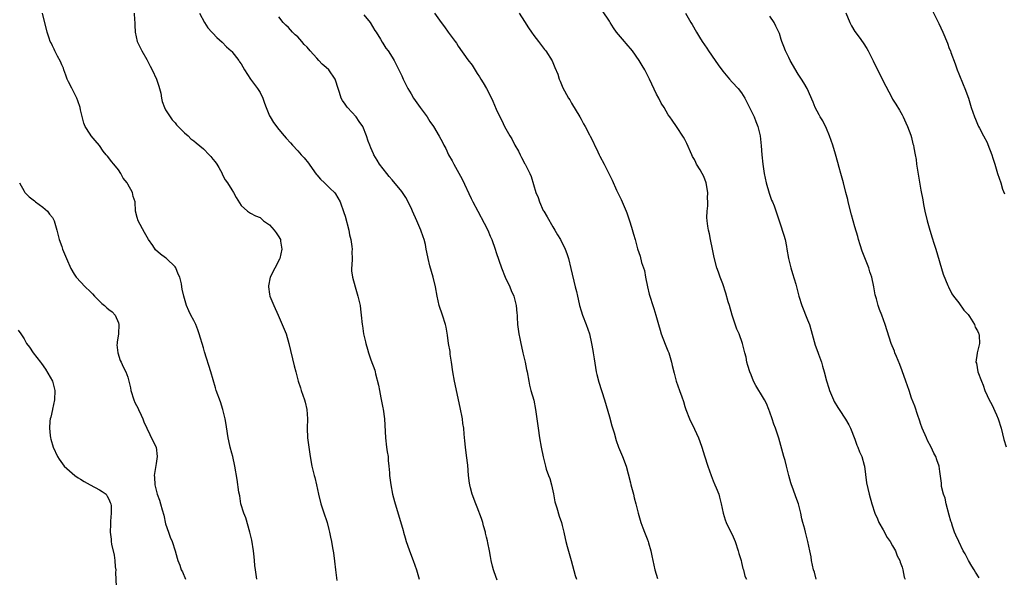
# Model space of a CAD drawing. Units: inches. Extents: x 2592000 to 2595000, y 1536000 to 1539000.
# Drawn here: x 2593508 to 2593717, y 1537683 to 1537802 of the extents above; entities that cross this region are included whole.
import ezdxf

# ---------------------------------------------------------------- set-up
doc = ezdxf.new("R2010")
doc.units = ezdxf.units.IN
doc.header["$MEASUREMENT"] = 0
doc.layers.add('LD25921536_10ft', color=112, linetype='Continuous')

msp = doc.modelspace()

# ---------------------------------------------------------------- linework, layer by layer
at = {"layer": 'LD25921536_10ft'}
for points, elevation in [([(2593676.78, 1537683), (2593676.46, 1537684.46), (2593676.27, 1537685), (2593676.03, 1537685.97), (2593675.83, 1537687), (2593675.73, 1537687.73), (2593675.46, 1537689), (2593675.07, 1537691), (2593674.52, 1537693), (2593674.37, 1537693.63), (2593673.97, 1537695), (2593673.77, 1537695.77), (2593673.54, 1537697), (2593673.03, 1537699), (2593672.47, 1537700.47), (2593671.9, 1537702.1), (2593671.55, 1537703), (2593671.41, 1537703.41), (2593671, 1537704.99), (2593670.52, 1537707), (2593670.2, 1537708.2), (2593669.96, 1537709), (2593668.91, 1537712.91), (2593668.19, 1537715), (2593667.86, 1537715.86), (2593667.47, 1537717), (2593667, 1537718.44), (2593666.79, 1537719), (2593666.26, 1537720.26), (2593665.86, 1537721), (2593665, 1537722.47), (2593664.67, 1537723), (2593664.05, 1537724.05), (2593663.54, 1537725), (2593663, 1537726.3), (2593662.74, 1537727), (2593662.33, 1537728.33), (2593662.15, 1537729), (2593661.94, 1537730.06), (2593661.7, 1537731), (2593661.54, 1537731.54), (2593661.2, 1537733), (2593660.47, 1537735), (2593660.02, 1537736.02), (2593659, 1537738.95), (2593658.43, 1537741), (2593658.18, 1537741.82), (2593657.67, 1537743.67), (2593657, 1537745.59), (2593656.47, 1537747), (2593656.11, 1537748.11), (2593655.78, 1537749), (2593655.22, 1537751.22), (2593654.86, 1537753), (2593654.43, 1537755), (2593654.21, 1537756.21), (2593653.96, 1537757), (2593653.88, 1537757.88), (2593653.68, 1537759), (2593653.67, 1537759.67), (2593653.72, 1537761), (2593653.85, 1537762.15), (2593653.84, 1537763), (2593653.81, 1537763.81), (2593653.83, 1537765), (2593653.52, 1537767), (2593653, 1537768.39), (2593652.68, 1537769), (2593652.24, 1537769.76), (2593651.47, 1537771), (2593651.31, 1537771.31), (2593651, 1537772.01), (2593650.64, 1537772.64), (2593650.46, 1537773), (2593649.39, 1537775.39), (2593649, 1537776.19), (2593648.71, 1537776.71), (2593647.23, 1537779), (2593646.3, 1537780.3), (2593645.83, 1537781), (2593645.48, 1537781.48), (2593644.58, 1537783), (2593643.95, 1537783.95), (2593643.46, 1537785), (2593643, 1537785.84), (2593641.97, 1537787.97), (2593641.5, 1537789), (2593640.5, 1537791), (2593639.93, 1537791.93), (2593639.3, 1537793), (2593637.88, 1537795), (2593637.49, 1537795.49), (2593637, 1537796.06), (2593636.54, 1537796.54), (2593636.21, 1537797), (2593634.52, 1537799), (2593633.88, 1537799.88), (2593633.17, 1537801), (2593633, 1537801.3), (2593631.53, 1537803.53)], 7310), ([(2593683.09, 1537803.09), (2593683.9, 1537801), (2593684.3, 1537800.3), (2593685, 1537799.13), (2593685.91, 1537797.91), (2593686.73, 1537796.73), (2593687.52, 1537795.52), (2593687.81, 1537795), (2593688.91, 1537792.91), (2593691, 1537788.59), (2593692.73, 1537785.27), (2593693, 1537784.77), (2593693.69, 1537783.69), (2593694.44, 1537782.44), (2593695, 1537781.44), (2593695.23, 1537781), (2593695.77, 1537779.77), (2593696.14, 1537779), (2593696.84, 1537777.16), (2593697, 1537776.63), (2593697.31, 1537775.31), (2593697.42, 1537775), (2593697.52, 1537774.48), (2593697.8, 1537773), (2593697.96, 1537771.96), (2593698.09, 1537771), (2593698.29, 1537769.71), (2593699, 1537765.48), (2593699.4, 1537763.4), (2593699.57, 1537762.44), (2593699.84, 1537761), (2593700.28, 1537759), (2593700.85, 1537757), (2593701.4, 1537755.4), (2593701.73, 1537754.27), (2593702.15, 1537753), (2593703.69, 1537747.69), (2593704.7, 1537745.3), (2593704.81, 1537745), (2593705.53, 1537743.53), (2593705.89, 1537743), (2593707, 1537741.6), (2593708.07, 1537740.07), (2593709, 1537739.15), (2593709.28, 1537738.72), (2593710.32, 1537737), (2593710.47, 1537736.47), (2593711, 1537735.66), (2593711.16, 1537735.16), (2593711.26, 1537735), (2593711.33, 1537734.67), (2593711.39, 1537733), (2593711, 1537731.25), (2593710.92, 1537731), (2593710.93, 1537730.93), (2593710.65, 1537729), (2593710.77, 1537728.77), (2593711.05, 1537727), (2593711.79, 1537725), (2593712.15, 1537724.15), (2593712.56, 1537723), (2593713, 1537721.94), (2593713.45, 1537721), (2593714.01, 1537720.01), (2593715, 1537717.87), (2593715.38, 1537717), (2593716.01, 1537715), (2593716.59, 1537712.59), (2593717.05, 1537711.05)], 7280), ([(2593701.47, 1537803.47), (2593702.8, 1537800.8), (2593703.62, 1537799), (2593704.62, 1537796.62), (2593705, 1537795.54), (2593705.23, 1537795), (2593705.34, 1537794.66), (2593706.28, 1537792.28), (2593706.69, 1537791), (2593707, 1537790.15), (2593707.91, 1537787.91), (2593708.31, 1537787), (2593709.04, 1537785), (2593709.63, 1537783), (2593710.31, 1537781), (2593710.54, 1537780.54), (2593711.15, 1537779.15), (2593711.21, 1537779), (2593711.41, 1537778.59), (2593712.23, 1537777), (2593713, 1537775.57), (2593713.19, 1537775.19), (2593714.04, 1537773), (2593714.23, 1537772.23), (2593714.63, 1537771), (2593715.22, 1537769), (2593715.92, 1537767), (2593716.3, 1537765.7), (2593716.67, 1537764.67)], 7270), ([(2593558.34, 1537683), (2593558.05, 1537685), (2593557.93, 1537685.93), (2593557.84, 1537687), (2593557.74, 1537687.74), (2593557.63, 1537689), (2593557.25, 1537691.25), (2593556.84, 1537693), (2593556, 1537696), (2593555.58, 1537697), (2593554.95, 1537699), (2593554.69, 1537700.69), (2593554.54, 1537701.46), (2593554.14, 1537704.14), (2593553.67, 1537707), (2593553.2, 1537709), (2593553, 1537709.69), (2593552.65, 1537711), (2593552.36, 1537712.36), (2593552.23, 1537713), (2593552.12, 1537713.88), (2593551.8, 1537715.8), (2593551.62, 1537717), (2593551.14, 1537719), (2593550.59, 1537720.59), (2593549.73, 1537723), (2593549.55, 1537723.55), (2593548.57, 1537727), (2593547.22, 1537731.22), (2593547, 1537732.03), (2593546.13, 1537735), (2593545.84, 1537735.84), (2593545.38, 1537737), (2593545, 1537737.88), (2593544.35, 1537739), (2593543.91, 1537739.91), (2593543.42, 1537741), (2593543, 1537742.53), (2593542.84, 1537743), (2593542.49, 1537744.49), (2593542.46, 1537745), (2593542.38, 1537745.62), (2593542.01, 1537747), (2593541.67, 1537747.67), (2593541.17, 1537749), (2593541, 1537749.24), (2593539.19, 1537751), (2593539, 1537751.16), (2593537.91, 1537751.91), (2593536.86, 1537752.86), (2593536.28, 1537753.72), (2593535.36, 1537755), (2593534.49, 1537756.49), (2593533.18, 1537759), (2593533, 1537759.68), (2593532.62, 1537761), (2593532.52, 1537763), (2593532.14, 1537764.14), (2593531.99, 1537765), (2593531, 1537766.73), (2593530.83, 1537767), (2593529.99, 1537767.99), (2593529.49, 1537769), (2593529, 1537769.76), (2593528.04, 1537771), (2593527.56, 1537771.56), (2593527, 1537772.35), (2593526.66, 1537772.66), (2593526.43, 1537773), (2593525.77, 1537773.77), (2593525, 1537774.97), (2593524.04, 1537776.04), (2593523.26, 1537777), (2593523, 1537777.36), (2593521.97, 1537779), (2593521.67, 1537779.67), (2593521, 1537782.49), (2593520.9, 1537783), (2593520.43, 1537784.43), (2593520.22, 1537785), (2593519.31, 1537786.69), (2593519.12, 1537787.12), (2593518.45, 1537788.45), (2593518.15, 1537789), (2593517.89, 1537789.89), (2593517.42, 1537791), (2593517.33, 1537791.33), (2593517, 1537792.03), (2593516.76, 1537792.76), (2593516.09, 1537793.91), (2593515.53, 1537795), (2593515.37, 1537795.37), (2593515, 1537796.06), (2593514.72, 1537796.72), (2593514.56, 1537797), (2593514.33, 1537797.67), (2593513.92, 1537799), (2593512.94, 1537803)], 7380), ([(2593532.36, 1537803), (2593532.42, 1537801.58), (2593532.46, 1537801), (2593532.47, 1537800.47), (2593532.56, 1537799), (2593532.98, 1537797), (2593533.96, 1537795), (2593535, 1537793.15), (2593535.75, 1537791.75), (2593536.12, 1537791), (2593537.07, 1537789), (2593537.54, 1537787.54), (2593537.73, 1537787), (2593537.95, 1537786.05), (2593538.12, 1537785), (2593538.26, 1537784.26), (2593538.73, 1537783), (2593539, 1537782.52), (2593539.94, 1537781), (2593540.38, 1537780.38), (2593541, 1537779.73), (2593541.33, 1537779.33), (2593541.67, 1537779), (2593543, 1537777.66), (2593543.74, 1537777), (2593544.35, 1537776.35), (2593545, 1537775.97), (2593545.48, 1537775.48), (2593547, 1537774.25), (2593548.25, 1537773), (2593548.59, 1537772.59), (2593549, 1537772.08), (2593549.51, 1537771.51), (2593549.88, 1537771), (2593550.26, 1537770.26), (2593550.94, 1537769), (2593551, 1537768.85), (2593551.64, 1537767.64), (2593552.13, 1537767), (2593553, 1537765.53), (2593553.36, 1537765), (2593553.95, 1537763.95), (2593555, 1537762.24), (2593556.34, 1537761), (2593556.73, 1537760.73), (2593557, 1537760.59), (2593558.03, 1537760.03), (2593559, 1537759.66), (2593559.74, 1537759), (2593561, 1537758.15), (2593561.97, 1537757), (2593562.41, 1537756.41), (2593563, 1537755.57), (2593563.21, 1537755.21), (2593563.31, 1537755), (2593563.34, 1537754.66), (2593563.61, 1537753), (2593563.18, 1537751), (2593563.13, 1537750.87), (2593561.13, 1537747), (2593560.79, 1537745.21), (2593560.76, 1537745), (2593561, 1537743.41), (2593561.08, 1537743), (2593561.9, 1537741), (2593562.81, 1537739), (2593563.69, 1537737), (2593564.5, 1537735), (2593565.12, 1537733), (2593566.26, 1537728.26), (2593566.55, 1537727), (2593567.05, 1537725), (2593567.56, 1537723.56), (2593567.72, 1537723), (2593568.44, 1537721), (2593568.53, 1537720.53), (2593568.94, 1537719), (2593569.05, 1537717), (2593568.98, 1537715), (2593569.06, 1537713), (2593569.31, 1537711), (2593569.53, 1537709.53), (2593569.59, 1537709), (2593569.96, 1537707), (2593570.46, 1537705), (2593570.59, 1537704.59), (2593570.96, 1537703), (2593571.37, 1537701), (2593571.86, 1537699), (2593572.32, 1537697.68), (2593572.64, 1537696.64), (2593573, 1537695.64), (2593573.22, 1537695), (2593573.55, 1537693.55), (2593573.73, 1537693), (2593573.93, 1537691.93), (2593574.15, 1537691), (2593574.38, 1537689.62), (2593574.58, 1537688.58), (2593574.8, 1537686.8), (2593574.98, 1537685), (2593575.25, 1537682.75)], 7370), ([(2593546.17, 1537803), (2593547.2, 1537801), (2593547.91, 1537799.91), (2593548.78, 1537799), (2593549, 1537798.79), (2593549.83, 1537797.83), (2593551, 1537796.87), (2593551.87, 1537795.87), (2593552.86, 1537795), (2593553, 1537794.86), (2593554.48, 1537793), (2593554.68, 1537792.68), (2593555, 1537792.25), (2593555.74, 1537791), (2593557, 1537789.02), (2593558.49, 1537787), (2593559, 1537786.17), (2593559.62, 1537785), (2593559.93, 1537783.93), (2593560.28, 1537783), (2593561, 1537781.25), (2593561.12, 1537781), (2593561.83, 1537779.83), (2593563, 1537778.32), (2593564.14, 1537777), (2593564.52, 1537776.52), (2593565.48, 1537775.48), (2593565.85, 1537775), (2593567, 1537773.85), (2593567.68, 1537773), (2593568.34, 1537772.34), (2593569.23, 1537771.23), (2593569.37, 1537771), (2593570.06, 1537770.06), (2593570.87, 1537768.87), (2593571, 1537768.72), (2593571.8, 1537767.8), (2593572.66, 1537767), (2593573.84, 1537765.84), (2593574.75, 1537765), (2593575, 1537764.67), (2593575.97, 1537763), (2593576.77, 1537760.77), (2593577, 1537759.98), (2593577.78, 1537757), (2593577.98, 1537755.98), (2593578.23, 1537755), (2593578.45, 1537753.55), (2593578.49, 1537753), (2593578.44, 1537752.43), (2593578.48, 1537751), (2593578.47, 1537749.53), (2593578.38, 1537749), (2593578.38, 1537748.38), (2593578.58, 1537747), (2593579.15, 1537745), (2593579.74, 1537743), (2593580.18, 1537741), (2593580.25, 1537740.25), (2593580.44, 1537739), (2593580.63, 1537737), (2593580.7, 1537736.7), (2593580.94, 1537735), (2593581.35, 1537733.35), (2593581.39, 1537733), (2593581.78, 1537731.78), (2593581.96, 1537731), (2593582.46, 1537729.54), (2593583.29, 1537727.29), (2593583.37, 1537727), (2593583.47, 1537726.53), (2593584.12, 1537724.12), (2593584.28, 1537723), (2593584.56, 1537721.44), (2593584.76, 1537720.76), (2593585, 1537719.3), (2593585.05, 1537719.05), (2593585.33, 1537717), (2593585.57, 1537713), (2593585.81, 1537711), (2593585.96, 1537710.04), (2593586.11, 1537709), (2593586.15, 1537708.15), (2593586.3, 1537707), (2593586.44, 1537705.56), (2593586.44, 1537705), (2593586.48, 1537704.48), (2593586.68, 1537703), (2593587.09, 1537701), (2593587.49, 1537699.49), (2593589.3, 1537693.3), (2593589.37, 1537693), (2593589.77, 1537691.77), (2593589.97, 1537691), (2593590.25, 1537690.25), (2593590.67, 1537689), (2593591.45, 1537687), (2593592.13, 1537685), (2593592.69, 1537683)], 7360), ([(2593609.2, 1537682.8), (2593608.59, 1537684.59), (2593608.43, 1537685), (2593608.21, 1537685.79), (2593607.94, 1537687), (2593607.8, 1537687.8), (2593607.57, 1537689), (2593607.28, 1537690.72), (2593607.16, 1537691.16), (2593607, 1537691.9), (2593606.78, 1537692.78), (2593606.75, 1537693), (2593606.34, 1537694.34), (2593606.16, 1537695), (2593605.88, 1537695.88), (2593605, 1537698.24), (2593604.69, 1537699), (2593603.95, 1537701), (2593603.6, 1537702.4), (2593603.43, 1537703), (2593603.37, 1537703.37), (2593603.16, 1537705), (2593603, 1537707.18), (2593602.76, 1537709.24), (2593602.49, 1537711), (2593602.35, 1537712.35), (2593602.26, 1537713.74), (2593602.15, 1537715), (2593601.98, 1537715.98), (2593601.86, 1537717), (2593601.42, 1537719.42), (2593600.62, 1537723), (2593600.34, 1537724.34), (2593600.18, 1537725), (2593599.84, 1537727), (2593599.58, 1537729), (2593599.3, 1537730.7), (2593599.25, 1537731.25), (2593598.94, 1537733), (2593598.72, 1537734.72), (2593598.42, 1537736.42), (2593598.29, 1537737), (2593597.65, 1537739), (2593596.96, 1537741), (2593596.52, 1537743), (2593596.14, 1537745), (2593595.7, 1537747), (2593595, 1537749.44), (2593594.6, 1537751), (2593594.3, 1537752.3), (2593594.22, 1537753), (2593594.05, 1537753.95), (2593593.79, 1537755), (2593593.58, 1537755.58), (2593593.09, 1537757), (2593592.19, 1537759), (2593591.32, 1537761), (2593591, 1537761.7), (2593589.89, 1537763.89), (2593589, 1537765.18), (2593587, 1537767.69), (2593586.37, 1537768.37), (2593585.86, 1537769), (2593584.33, 1537771), (2593583.82, 1537771.82), (2593583.09, 1537773), (2593583, 1537773.21), (2593582.45, 1537774.45), (2593582.23, 1537775), (2593581.9, 1537775.9), (2593581.57, 1537777), (2593580.74, 1537779), (2593580.02, 1537780.02), (2593579.35, 1537781), (2593577.52, 1537783), (2593577.29, 1537783.29), (2593577, 1537783.74), (2593576.48, 1537784.48), (2593576.2, 1537785), (2593575.81, 1537786.19), (2593575.52, 1537787), (2593575, 1537788.83), (2593574.94, 1537789), (2593573.54, 1537791), (2593573, 1537791.48), (2593572.17, 1537792.17), (2593571.47, 1537793), (2593571, 1537793.46), (2593569.62, 1537795), (2593569, 1537795.76), (2593568.37, 1537796.37), (2593567.87, 1537797), (2593567, 1537797.98), (2593566.44, 1537798.44), (2593565.89, 1537799), (2593565, 1537799.94), (2593564.43, 1537800.43), (2593563.92, 1537801), (2593563, 1537802.22)], 7350), ([(2593581, 1537802.62), (2593582.32, 1537801), (2593583.34, 1537799.34), (2593583.57, 1537799), (2593584.5, 1537797.5), (2593584.86, 1537796.86), (2593585, 1537796.66), (2593585.61, 1537795.61), (2593586.12, 1537795), (2593587, 1537793.68), (2593587.43, 1537793), (2593588.42, 1537791), (2593589, 1537789.75), (2593589.3, 1537789), (2593589.89, 1537787.89), (2593590.31, 1537787), (2593591, 1537785.89), (2593591.52, 1537785), (2593592.91, 1537783), (2593594.4, 1537781), (2593595, 1537780.05), (2593595.74, 1537779), (2593596.93, 1537776.93), (2593597.64, 1537775.64), (2593597.91, 1537775), (2593598.32, 1537774.31), (2593598.94, 1537773), (2593599.72, 1537771.72), (2593600.06, 1537771), (2593601.79, 1537767.79), (2593603.7, 1537763.7), (2593604.05, 1537763), (2593605.1, 1537761), (2593606.48, 1537758.48), (2593607.23, 1537757), (2593607.77, 1537755.76), (2593608.08, 1537755), (2593608.78, 1537753), (2593609, 1537752.28), (2593610.15, 1537749), (2593610.93, 1537747), (2593611.88, 1537745), (2593612.2, 1537744.2), (2593612.75, 1537743), (2593613.26, 1537741), (2593613.37, 1537739.37), (2593613.44, 1537739), (2593613.48, 1537738.52), (2593613.57, 1537737), (2593613.84, 1537735), (2593614.05, 1537734.05), (2593614.22, 1537733), (2593614.35, 1537732.35), (2593614.65, 1537731), (2593615.14, 1537729), (2593615.45, 1537727.45), (2593615.56, 1537727), (2593615.92, 1537725), (2593616.11, 1537724.11), (2593616.38, 1537723), (2593616.97, 1537720.97), (2593617.38, 1537719), (2593617.66, 1537717), (2593617.91, 1537715), (2593618.22, 1537713), (2593618.58, 1537711), (2593618.96, 1537708.96), (2593619.45, 1537707), (2593619.64, 1537706.36), (2593620.12, 1537705), (2593620.36, 1537704.36), (2593620.73, 1537703), (2593621.13, 1537701.13), (2593621.44, 1537699.44), (2593621.56, 1537699), (2593621.86, 1537698.14), (2593622.34, 1537696.34), (2593622.85, 1537695), (2593623, 1537694.42), (2593623.33, 1537693), (2593623.61, 1537691.61), (2593623.77, 1537691), (2593624.09, 1537689.91), (2593624.46, 1537688.46), (2593624.93, 1537687), (2593625.77, 1537683.77), (2593626, 1537683)], 7340), ([(2593595.95, 1537803), (2593597.34, 1537801), (2593598.08, 1537800.08), (2593598.84, 1537799), (2593600.36, 1537797), (2593600.63, 1537796.63), (2593601, 1537796), (2593603, 1537793.12), (2593603.95, 1537791.95), (2593605, 1537790.23), (2593605.48, 1537789.48), (2593605.75, 1537789), (2593606.23, 1537788.23), (2593606.94, 1537787), (2593608.02, 1537785), (2593608.33, 1537784.33), (2593609, 1537782.68), (2593609.78, 1537781), (2593610.22, 1537780.22), (2593610.75, 1537779), (2593611.89, 1537777), (2593612.34, 1537776.34), (2593613, 1537775.02), (2593613.72, 1537773.72), (2593614.1, 1537773), (2593614.39, 1537772.39), (2593615.09, 1537771.09), (2593615.14, 1537771), (2593616.15, 1537769), (2593616.41, 1537768.41), (2593617.44, 1537765), (2593617.89, 1537763.89), (2593618.18, 1537763), (2593619, 1537761.19), (2593619.1, 1537761), (2593619.82, 1537759.82), (2593621, 1537757.74), (2593621.47, 1537757), (2593622.02, 1537756.02), (2593622.62, 1537755), (2593623.61, 1537753), (2593624.02, 1537752.02), (2593624.31, 1537751), (2593624.86, 1537748.86), (2593625.78, 1537745), (2593626.03, 1537744.03), (2593626.23, 1537743), (2593626.59, 1537741.41), (2593626.69, 1537741), (2593627, 1537739.9), (2593627.28, 1537739), (2593628.06, 1537737), (2593628.77, 1537735), (2593629.23, 1537733), (2593629.48, 1537731.48), (2593629.57, 1537731), (2593629.75, 1537729.75), (2593630.23, 1537727), (2593630.37, 1537726.37), (2593630.76, 1537724.76), (2593631.96, 1537721), (2593633, 1537717.46), (2593633.53, 1537715.53), (2593633.98, 1537714.02), (2593634.43, 1537712.43), (2593634.93, 1537711), (2593635.77, 1537709), (2593636.54, 1537707), (2593637, 1537705.36), (2593637.46, 1537703.46), (2593637.55, 1537703), (2593638.08, 1537701), (2593638.25, 1537700.25), (2593638.62, 1537699), (2593639.11, 1537697), (2593639.5, 1537695.5), (2593639.65, 1537695), (2593640.08, 1537693.92), (2593640.42, 1537693), (2593641, 1537691.59), (2593641.22, 1537691), (2593641.32, 1537690.68), (2593641.79, 1537689), (2593641.97, 1537687.97), (2593642.21, 1537687), (2593642.64, 1537685), (2593643.18, 1537683.18)], 7330), ([(2593613.88, 1537803), (2593615, 1537801.22), (2593615.89, 1537799.89), (2593616.53, 1537799), (2593617, 1537798.3), (2593618, 1537797), (2593618.41, 1537796.41), (2593619.28, 1537795.28), (2593619.56, 1537795), (2593620.9, 1537792.9), (2593621.46, 1537791.46), (2593622.05, 1537790.05), (2593622.39, 1537789), (2593622.6, 1537788.6), (2593623, 1537787.52), (2593623.23, 1537787), (2593623.49, 1537786.51), (2593624.34, 1537785), (2593624.61, 1537784.61), (2593625, 1537783.9), (2593626.74, 1537781), (2593627, 1537780.5), (2593627.55, 1537779.55), (2593627.87, 1537779), (2593628.77, 1537777.23), (2593628.93, 1537776.93), (2593629.6, 1537775.6), (2593629.86, 1537775), (2593630.26, 1537774.26), (2593630.84, 1537773), (2593631, 1537772.67), (2593631.92, 1537771), (2593632.91, 1537769), (2593633.59, 1537767.59), (2593634.52, 1537765.48), (2593635.47, 1537763.47), (2593636.55, 1537761), (2593636.68, 1537760.68), (2593637.26, 1537759), (2593637.66, 1537757.66), (2593638.14, 1537756.14), (2593638.43, 1537755), (2593638.96, 1537753.04), (2593639.51, 1537751.51), (2593639.83, 1537750.17), (2593640.42, 1537748.42), (2593640.68, 1537747), (2593641.08, 1537745), (2593641.46, 1537743.46), (2593641.59, 1537743), (2593642.21, 1537741), (2593642.41, 1537740.41), (2593642.82, 1537739), (2593643.38, 1537737), (2593643.77, 1537735.77), (2593644, 1537735), (2593644.82, 1537732.82), (2593645.41, 1537731.41), (2593645.56, 1537731), (2593646.17, 1537729), (2593646.31, 1537728.31), (2593646.69, 1537726.69), (2593647.13, 1537725), (2593647.87, 1537723), (2593648.32, 1537721.68), (2593648.68, 1537720.68), (2593649, 1537719.59), (2593649.19, 1537719), (2593649.99, 1537717), (2593651, 1537714.82), (2593651.87, 1537713), (2593652.19, 1537712.19), (2593652.58, 1537711), (2593653.13, 1537709.13), (2593653.82, 1537707), (2593654.55, 1537705), (2593655, 1537703.84), (2593655.37, 1537703), (2593655.64, 1537702.36), (2593656.17, 1537701), (2593656.36, 1537700.36), (2593656.69, 1537699), (2593657.08, 1537697), (2593657.56, 1537695.56), (2593657.71, 1537695), (2593658.7, 1537693), (2593659, 1537692.46), (2593659.61, 1537691), (2593660.3, 1537689), (2593660.44, 1537688.44), (2593660.88, 1537687), (2593661, 1537686.55), (2593661.28, 1537685.28), (2593661.39, 1537685), (2593661.68, 1537683.68), (2593662.01, 1537683)], 7320), ([(2593649.1, 1537803), (2593650.28, 1537801), (2593650.57, 1537800.57), (2593651.44, 1537799), (2593652.11, 1537797.89), (2593652.66, 1537797), (2593653.61, 1537795.61), (2593653.98, 1537795), (2593655.38, 1537793), (2593656.06, 1537792.06), (2593657, 1537790.7), (2593658.41, 1537789), (2593659, 1537788.35), (2593660.28, 1537787), (2593661, 1537786.08), (2593661.68, 1537785), (2593662.14, 1537784.15), (2593663.67, 1537781), (2593664.02, 1537780.02), (2593664.47, 1537779), (2593664.92, 1537777), (2593665.13, 1537774.87), (2593665.26, 1537773), (2593665.47, 1537771), (2593665.79, 1537769), (2593666, 1537768), (2593666.24, 1537767), (2593666.87, 1537764.87), (2593667.37, 1537763.37), (2593667.54, 1537763), (2593667.87, 1537762.13), (2593669.47, 1537757.47), (2593669.61, 1537757), (2593669.96, 1537755.96), (2593670.2, 1537755), (2593670.49, 1537753.51), (2593670.61, 1537753), (2593670.96, 1537751), (2593671.43, 1537749), (2593671.78, 1537747.78), (2593672.48, 1537745.52), (2593672.63, 1537745), (2593673.16, 1537743), (2593673.77, 1537741), (2593675, 1537737.97), (2593675.36, 1537737), (2593675.76, 1537735.76), (2593676.62, 1537732.62), (2593677.13, 1537731.13), (2593677.31, 1537730.69), (2593677.9, 1537729), (2593678.14, 1537728.14), (2593678.52, 1537727), (2593679, 1537725.08), (2593679.5, 1537723.5), (2593679.63, 1537723), (2593680.46, 1537721), (2593680.65, 1537720.65), (2593681.41, 1537719.41), (2593681.64, 1537719), (2593683, 1537716.96), (2593683.7, 1537715.7), (2593684.07, 1537715), (2593685, 1537712.69), (2593685.43, 1537711.43), (2593685.61, 1537711), (2593686, 1537710), (2593686.47, 1537709), (2593687, 1537707.19), (2593687.06, 1537706.94), (2593687.43, 1537703.43), (2593687.77, 1537702.23), (2593688.05, 1537701), (2593688.6, 1537699), (2593689.26, 1537697), (2593689.79, 1537695.79), (2593690.11, 1537695), (2593691, 1537693.47), (2593691.86, 1537691.86), (2593692.46, 1537691), (2593693, 1537690.08), (2593693.59, 1537689), (2593693.97, 1537687.97), (2593694.51, 1537687), (2593694.61, 1537686.61), (2593695, 1537685.57), (2593695.17, 1537685), (2593695.47, 1537683.47), (2593695.62, 1537683)], 7300), ([(2593711.31, 1537683.31), (2593710.53, 1537684.53), (2593710.28, 1537685), (2593709.79, 1537685.79), (2593709.08, 1537687), (2593708.36, 1537688.36), (2593707.97, 1537689), (2593707, 1537691), (2593706.37, 1537692.37), (2593706.13, 1537693), (2593705.71, 1537694.28), (2593705.45, 1537695), (2593705.34, 1537695.34), (2593705, 1537696.59), (2593704.37, 1537699), (2593704.16, 1537700.16), (2593703.8, 1537701), (2593703.34, 1537702.66), (2593703.33, 1537703), (2593703.35, 1537703.35), (2593703, 1537705.86), (2593702.87, 1537707), (2593702.33, 1537708.33), (2593702.17, 1537709), (2593701.73, 1537709.73), (2593701.16, 1537711), (2593700.41, 1537712.41), (2593700.14, 1537713), (2593699.28, 1537715), (2593699.22, 1537715.22), (2593699, 1537715.79), (2593698.69, 1537716.69), (2593698.31, 1537717.69), (2593697.67, 1537719.67), (2593697, 1537721.37), (2593696.5, 1537723), (2593695.83, 1537725), (2593695, 1537727.19), (2593694.52, 1537728.52), (2593693.79, 1537730.21), (2593693.49, 1537731), (2593693.37, 1537731.37), (2593692.72, 1537733), (2593691.45, 1537737), (2593690.69, 1537739), (2593690.21, 1537740.21), (2593689.95, 1537741), (2593689.55, 1537742.45), (2593689.3, 1537743.3), (2593688.99, 1537745.01), (2593688.58, 1537747), (2593688.18, 1537748.18), (2593687.96, 1537749), (2593686.56, 1537752.56), (2593686.14, 1537753.86), (2593685.8, 1537755), (2593685.65, 1537755.65), (2593685, 1537757.74), (2593684.28, 1537760.28), (2593683.57, 1537763), (2593683.48, 1537763.48), (2593683.06, 1537765), (2593682.57, 1537767), (2593682.05, 1537769), (2593681.69, 1537770.31), (2593681.37, 1537771.37), (2593680.9, 1537773.1), (2593680.32, 1537775), (2593679.98, 1537775.98), (2593679.66, 1537777), (2593679, 1537778.57), (2593678.21, 1537780.21), (2593677.65, 1537781), (2593677.45, 1537781.45), (2593676.58, 1537783), (2593676.16, 1537784.16), (2593674.89, 1537787), (2593674.22, 1537788.22), (2593673.73, 1537789), (2593673, 1537790.05), (2593671.29, 1537793), (2593671, 1537793.59), (2593670.34, 1537795), (2593669.94, 1537795.94), (2593669.56, 1537797), (2593669.39, 1537797.39), (2593669, 1537798.69), (2593668.89, 1537799), (2593668.26, 1537800.26), (2593667.92, 1537801), (2593667, 1537802.36)], 7290), ([(2593508.02, 1537767), (2593509, 1537765.27), (2593509.2, 1537765), (2593510.06, 1537764.06), (2593511.19, 1537763.19), (2593511.46, 1537763), (2593513, 1537761.87), (2593513.98, 1537761), (2593514.4, 1537760.4), (2593515, 1537759.66), (2593515.23, 1537759.23), (2593515.38, 1537759), (2593515.55, 1537758.45), (2593515.97, 1537757), (2593516.48, 1537755), (2593517, 1537753.56), (2593517.18, 1537753), (2593517.99, 1537751), (2593518.9, 1537748.9), (2593519.64, 1537747.64), (2593520.08, 1537747), (2593521.93, 1537745), (2593523, 1537743.99), (2593523.48, 1537743.48), (2593523.9, 1537743), (2593525.48, 1537741.48), (2593526.04, 1537741), (2593526.54, 1537740.54), (2593527, 1537740.17), (2593527.68, 1537739.68), (2593528.3, 1537739), (2593529, 1537737.35), (2593529.11, 1537737), (2593529, 1537735), (2593528.75, 1537733.25), (2593528.7, 1537733), (2593528.68, 1537732.68), (2593528.84, 1537731), (2593529.38, 1537729.38), (2593529.61, 1537729), (2593530.03, 1537728.03), (2593530.58, 1537727), (2593531, 1537725.8), (2593531.22, 1537725), (2593531.54, 1537723.54), (2593531.65, 1537723), (2593532.29, 1537721), (2593532.49, 1537720.49), (2593533.16, 1537719.16), (2593533.26, 1537719), (2593533.79, 1537717.79), (2593534.2, 1537717), (2593534.38, 1537716.38), (2593535, 1537715), (2593536.32, 1537712.32), (2593537.02, 1537711), (2593537.18, 1537709), (2593537, 1537707.55), (2593536.62, 1537705.38), (2593536.58, 1537705), (2593536.64, 1537704.64), (2593536.71, 1537703), (2593537, 1537701.85), (2593537.23, 1537701), (2593537.73, 1537699.73), (2593537.94, 1537699), (2593538.26, 1537697.74), (2593538.61, 1537696.61), (2593539, 1537694.77), (2593539.58, 1537693), (2593539.95, 1537691.95), (2593540.39, 1537691), (2593541.05, 1537689), (2593541.46, 1537687.46), (2593541.6, 1537687), (2593541.99, 1537685.99), (2593542.3, 1537685), (2593542.56, 1537684.56), (2593543.19, 1537683)], 7390), ([(2593507.78, 1537735.78), (2593508.3, 1537735), (2593509, 1537733.98), (2593509.56, 1537733), (2593510.16, 1537732.16), (2593510.91, 1537731), (2593512.48, 1537729), (2593512.72, 1537728.72), (2593513.56, 1537727.56), (2593515.01, 1537725), (2593515.53, 1537723), (2593515.45, 1537721), (2593515.04, 1537719.04), (2593515.03, 1537718.97), (2593514.67, 1537717.33), (2593514.55, 1537717), (2593514.49, 1537716.49), (2593514.38, 1537715), (2593514.51, 1537713.49), (2593514.58, 1537713), (2593514.69, 1537712.69), (2593515.15, 1537711), (2593516.1, 1537709), (2593516.43, 1537708.43), (2593517.52, 1537707), (2593519.78, 1537705), (2593520.49, 1537704.49), (2593521, 1537704.2), (2593521.73, 1537703.73), (2593523.02, 1537703.02), (2593525, 1537701.98), (2593525.58, 1537701.58), (2593526.4, 1537701), (2593526.64, 1537700.64), (2593527, 1537699.95), (2593527.25, 1537699.25), (2593527.37, 1537699), (2593527.45, 1537698.55), (2593527.47, 1537697), (2593527.3, 1537695.3), (2593527.32, 1537695), (2593527.32, 1537694.68), (2593527.24, 1537693), (2593527.46, 1537691.46), (2593527.48, 1537691), (2593527.55, 1537690.45), (2593528.13, 1537688.13), (2593528.24, 1537687), (2593528.34, 1537685.66), (2593528.42, 1537685), (2593528.41, 1537684.41), (2593528.54, 1537681.46)], 7400)]:
    msp.add_lwpolyline(points, dxfattribs=dict(at, elevation=elevation))

doc.saveas('drawing.dxf')
